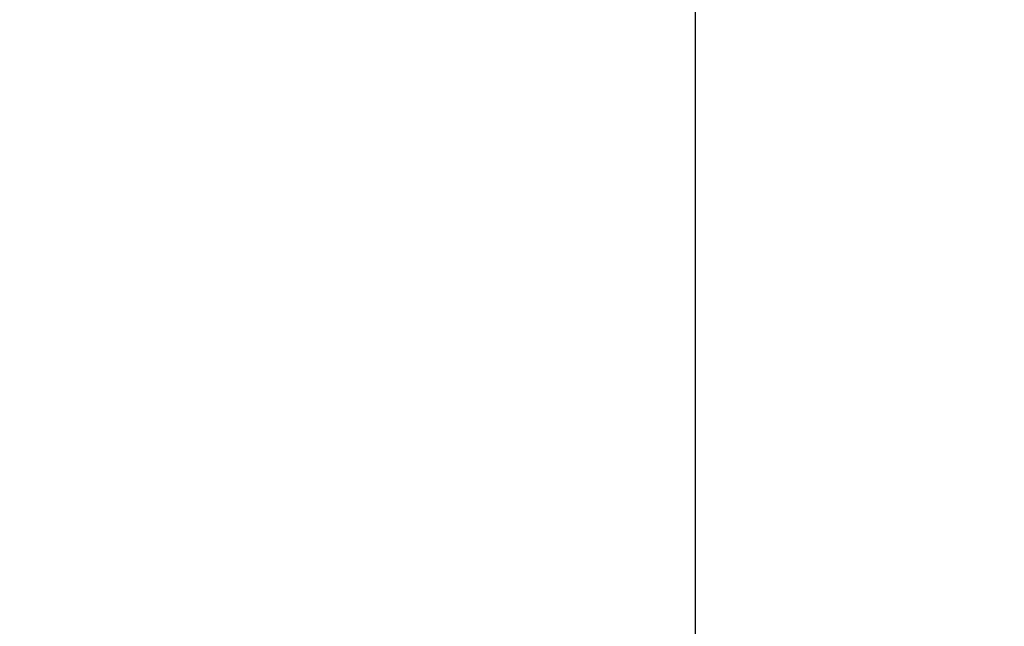
# Model space of a CAD drawing. Units: millimetres. Extents: x 28534 to 37673, y 1570 to 16285.
# Drawn here: x 35607 to 35729, y 4563 to 4639 of the extents above; entities that cross this region are included whole.
import ezdxf

# ---------------------------------------------------------------- set-up
doc = ezdxf.new("R2010")
doc.units = ezdxf.units.MM
doc.header["$MEASUREMENT"] = 0
for name, color, linetype, lineweight in [('0_Pen_No__1', 7, 'Continuous', 30), ('A-DIMS_Pen_No__1', 7, 'Continuous', 30), ('A-DIMS_Pen_No__141', 7, 'Continuous', 13)]:
    doc.layers.add(name, color=color, linetype=linetype, lineweight=lineweight)
doc.layers.add('A-DIMS', color=7, linetype='Continuous')
doc.styles.add('GENERATED_STYLE_1', font='Tahoma_1.ttf')
doc.dimstyles.new('GENERATED_STYLE__1', dxfattribs={"dimtxt": 200, "dimasz": 47.5, "dimexe": 0.18, "dimexo": 10000, "dimgap": 0.09, "dimtad": 1, "dimdec": 0, "dimzin": 0, "dimdsep": 46, "dimtxsty": 'GENERATED_STYLE_1', "dimblk": 'ARROWHEAD_6', "dimblk1": 'ARROWHEAD_6', "dimblk2": 'ARROWHEAD_6', "dimcen": 0.09, "dimclrd": 7, "dimclre": 7, "dimclrt": 7, "dimadec": 0, "dimazin": 0, "dimtfac": 1, "dimtdec": 4, "dimtmove": 0, "dimatfit": 3, "dimfxl": 1, "dimtolj": 1, "dimtzin": 0, "dimarcsym": 0})

# ---------------------------------------------------------------- blocks, each defined once
blk = doc.blocks.new('SUPtikls_stabi')
at = {"layer": '0_Pen_No__1', "linetype": 'Continuous'}
for p, q in [((352.46, 0), (483.36, 0)), ((483.36, 0), (598.03, 0))]:
    blk.add_line(p, q, dxfattribs=at)
blk = doc.blocks.new('*D93')
at = {"layer": 'A-DIMS_Pen_No__1', "linetype": 'Continuous', "transparency": 16777216}
for p, q in [((30362.18, 5108.42), (30362.18, 5145.92)), ((30387.18, 5083.42), (30337.18, 5133.42)), ((30409.06, 5108.42), (30315.31, 5108.42)), ((30362.18, 3912.35), (30362.18, 5108.42)), ((30337.18, 3937.35), (30387.18, 3887.35)), ((30409.06, 3912.35), (30315.31, 3912.35)), ((30362.18, 3874.85), (30362.18, 3912.35))]:
    blk.add_line(p, q, dxfattribs=at)
at = {"layer": 'A-DIMS_Pen_No__141', "transparency": 16777216, "insert": (30322.18, 4167.53), "char_height": 200, "attachment_point": 7, "rotation": 90, "style": 'GENERATED_STYLE_1'}
blk.add_mtext('\\A1;{\\fTahoma|b0|i0|c0|p34;1\xa0200}', dxfattribs=at)
blk = doc.blocks.new('ARROWHEAD_6')
at = {"color": 0, "linetype": 'Continuous', "lineweight": 0}
for p, q in [((-0.5, -0.5), (0.5, 0.5)), ((0, 0), (-1, 0))]:
    blk.add_line(p, q, dxfattribs=at)

msp = doc.modelspace()

# ---------------------------------------------------------------- block references
at = {"layer": '0_Pen_No__1', "linetype": 'Continuous', "zscale": 1000, "rotation": 270}
msp.add_blockref('SUPtikls_stabi', (35690.89, 5108.42), dxfattribs=at)

# ---------------------------------------------------------------- dimensions: what is measured, and where the dimension line sits
at = {"layer": 'A-DIMS', "linetype": 'Continuous'}
dim = msp.add_linear_dim(base=(30362.18, 5108.42), p1=(31116.79, 3912.35), p2=(35779.79, 5108.42), angle=90, text='1\xa0200', dimstyle='GENERATED_STYLE__1', dxfattribs=at)
dim.commit()
dim.dimension.update_dxf_attribs({"geometry": '*D93', "text_midpoint": (30222.18, 4509.47), "dimtype": 160, "text_rotation": 90})

doc.saveas('drawing.dxf')
